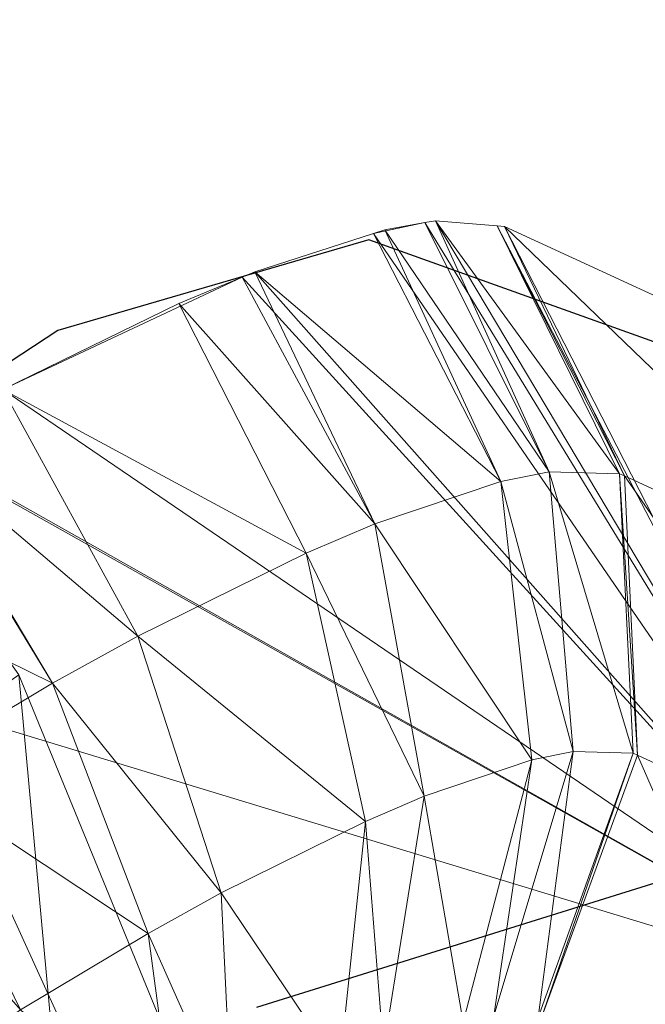
# Model space of a CAD drawing. Units: metres. Extents: x -25.95 to -24.79, y -0.6 to 0.23.
# Drawn here: x -25.63 to -25.62, y 0.01 to 0.04 of the extents above; entities that cross this region are included whole.
import ezdxf

# ---------------------------------------------------------------- set-up
doc = ezdxf.new("R2010")
doc.units = ezdxf.units.M
doc.header["$MEASUREMENT"] = 0
doc.layers.add('Mobilier 2D', color=202, linetype='Continuous')
doc.layers.add('Mobilier 3D', color=7, linetype='Continuous')

# ---------------------------------------------------------------- blocks, each defined once
blk = doc.blocks.new('3d86924a-fa02-4a25-b03f-1fd3f15e8634')
at = {"layer": 'Mobilier 2D'}
for p, q in [((0.171919, 0.249024, 0.000311), (0.123549, 0.258838, 0.000311)), ((0.17963, 0.244818, 0.000311), (0.171919, 0.249024, 0.000311)), ((0.18664, 0.230097, 0.000311), (0.17963, 0.244818, 0.000311)), ((0.162806, 0.2322, 0.000311), (0.180331, 0.223087, 0.000311))]:
    blk.add_line(p, q, dxfattribs=at)
at = {"layer": 'Mobilier 3D', "color": 250, "linetype": 'Continuous', "lineweight": 0, "true_color": 0x3e3e3e}
mesh = blk.add_polyface(dxfattribs=at)
corners = [(0.164986, 0.2678, 0.003348), (0.138104, 0.218005, 0.402963), (0.140338, 0.215632, 0.402791)]
mesh.append_faces([[corners[k] for k in face] for face in [(0, 1, 2)]], dxfattribs={"color": 250})
mesh = blk.add_polyface(dxfattribs=at)
corners = [(0.164986, 0.2678, 0.003348), (0.140338, 0.215632, 0.402791), (0.165016, 0.267743, 0.003348)]
mesh.append_faces([[corners[k] for k in face] for face in [(0, 1, 2)]], dxfattribs={"color": 250})
mesh = blk.add_polyface(dxfattribs=at)
corners = [(0.165016, 0.267743, 0.003348), (0.140338, 0.215632, 0.402791), (0.166528, 0.264898, 0.003382)]
mesh.append_faces([[corners[k] for k in face] for face in [(0, 1, 2)]], dxfattribs={"color": 250})
mesh = blk.add_polyface(dxfattribs=at)
corners = [(0.166528, 0.264898, 0.003382), (0.140338, 0.215632, 0.402791), (0.141881, 0.212771, 0.402513)]
mesh.append_faces([[corners[k] for k in face] for face in [(0, 1, 2)]], dxfattribs={"color": 250})
mesh = blk.add_polyface(dxfattribs=at)
corners = [(0.166528, 0.264898, 0.003382), (0.141881, 0.212771, 0.402513), (0.166541, 0.264843, 0.003382)]
mesh.append_faces([[corners[k] for k in face] for face in [(0, 1, 2)]], dxfattribs={"color": 250})
mesh = blk.add_polyface(dxfattribs=at)
corners = [(0.166541, 0.264843, 0.003382), (0.141881, 0.212771, 0.402513), (0.167271, 0.261675, 0.003381)]
mesh.append_faces([[corners[k] for k in face] for face in [(0, 1, 2)]], dxfattribs={"color": 250})
mesh = blk.add_polyface(dxfattribs=at)
corners = [(0.167271, 0.261675, 0.003381), (0.141881, 0.212771, 0.402513), (0.14263, 0.209616, 0.402148)]
mesh.append_faces([[corners[k] for k in face] for face in [(0, 1, 2)]], dxfattribs={"color": 250})
mesh = blk.add_polyface(dxfattribs=at)
corners = [(0.16727, 0.261643, 0.003381), (0.14263, 0.209616, 0.402148), (0.142533, 0.206382, 0.40172)]
mesh.append_faces([[corners[k] for k in face] for face in [(0, 1, 2)]], dxfattribs={"color": 250})
mesh = blk.add_polyface(dxfattribs=at)
corners = [(0.16727, 0.261643, 0.003381), (0.142533, 0.206382, 0.40172), (0.167153, 0.258358, 0.003343)]
mesh.append_faces([[corners[k] for k in face] for face in [(0, 1, 2)]], dxfattribs={"color": 250})
mesh = blk.add_polyface(dxfattribs=at)
corners = [(0.167271, 0.261675, 0.003381), (0.14263, 0.209616, 0.402148), (0.16727, 0.261643, 0.003381)]
mesh.append_faces([[corners[k] for k in face] for face in [(0, 1, 2)]], dxfattribs={"color": 250})
at = {"layer": 'Mobilier 3D', "color": 7, "linetype": 'Continuous', "lineweight": 0, "true_color": 0xffffff}
mesh = blk.add_polyface(dxfattribs=at)
corners = [(0.127821, 0.25725, 0.841829), (0.1753, 0.219999, 0.683596), (0.115985, 0.258917, 0.843143)]
mesh.append_faces([[corners[k] for k in face] for face in [(0, 1, 2)]], dxfattribs={"color": 7})
mesh = blk.add_polyface(dxfattribs=at)
corners = [(0.115985, 0.258917, 0.843143), (0.1753, 0.219999, 0.683596), (0.169196, 0.220592, 0.680709)]
mesh.append_faces([[corners[k] for k in face] for face in [(0, 1, 2)]], dxfattribs={"color": 7})
at = {"layer": 'Mobilier 3D', "color": 250, "linetype": 'Continuous', "lineweight": 0, "true_color": 0x3e3e3e}
mesh = blk.add_polyface(dxfattribs=at)
corners = [(0.13622, 0.174864, 0.42655), (0.164578, 0.243143, 0.003435), (0.167153, 0.258358, 0.003343)]
mesh.append_faces([[corners[k] for k in face] for face in [(0, 1, 2)]], dxfattribs={"color": 250})
mesh = blk.add_polyface(dxfattribs=at)
corners = [(0.167153, 0.258358, 0.003343), (0.142533, 0.206382, 0.40172), (0.13622, 0.174864, 0.42655)]
mesh.append_faces([[corners[k] for k in face] for face in [(0, 1, 2)]], dxfattribs={"color": 250})
at = {"layer": 'Mobilier 3D', "color": 7, "linetype": 'Continuous', "lineweight": 0, "true_color": 0xffffff}
mesh = blk.add_polyface(dxfattribs=at)
corners = [(0.158219, 0.251789, 0.837517), (0.1753, 0.219999, 0.683596), (0.127821, 0.25725, 0.841829)]
mesh.append_faces([[corners[k] for k in face] for face in [(0, 1, 2)]], dxfattribs={"color": 7})
mesh = blk.add_polyface(dxfattribs=at)
corners = [(0.158219, 0.251789, 0.837517), (0.166853, 0.249766, 0.834757), (0.1753, 0.219999, 0.683596)]
mesh.append_faces([[corners[k] for k in face] for face in [(0, 1, 2)]], dxfattribs={"color": 7})
mesh = blk.add_polyface(dxfattribs=at)
corners = [(0.16211, 0.250955, 0.836636), (0.160523, 0.243473, 0.83692), (0.165073, 0.242337, 0.835108)]
mesh.append_faces([[corners[k] for k in face] for face in [(0, 1, 2)]], dxfattribs={"color": 7})
mesh = blk.add_polyface(dxfattribs=at)
corners = [(0.165073, 0.242337, 0.835108), (0.166853, 0.249766, 0.834757), (0.16211, 0.250955, 0.836636)]
mesh.append_faces([[corners[k] for k in face] for face in [(0, 1, 2)]], dxfattribs={"color": 7})
mesh = blk.add_polyface(dxfattribs=at)
corners = [(0.165073, 0.242337, 0.835108), (0.166917, 0.24975, 0.834731), (0.166853, 0.249766, 0.834757)]
mesh.append_faces([[corners[k] for k in face] for face in [(0, 1, 2)]], dxfattribs={"color": 7})
mesh = blk.add_polyface(dxfattribs=at)
corners = [(0.16761, 0.241612, 0.833659), (0.166917, 0.24975, 0.834731), (0.165073, 0.242337, 0.835108)]
mesh.append_faces([[corners[k] for k in face] for face in [(0, 1, 2)]], dxfattribs={"color": 7})
mesh = blk.add_polyface(dxfattribs=at)
corners = [(0.166917, 0.24975, 0.834731), (0.1753, 0.219999, 0.683596), (0.166853, 0.249766, 0.834757)]
mesh.append_faces([[corners[k] for k in face] for face in [(0, 1, 2)]], dxfattribs={"color": 7})
mesh = blk.add_polyface(dxfattribs=at)
corners = [(0.169727, 0.24894, 0.833117), (0.1753, 0.219999, 0.683596), (0.166917, 0.24975, 0.834731)]
mesh.append_faces([[corners[k] for k in face] for face in [(0, 1, 2)]], dxfattribs={"color": 7})
mesh = blk.add_polyface(dxfattribs=at)
corners = [(0.16761, 0.241612, 0.833659), (0.169727, 0.24894, 0.833117), (0.166917, 0.24975, 0.834731)]
mesh.append_faces([[corners[k] for k in face] for face in [(0, 1, 2)]], dxfattribs={"color": 7})
mesh = blk.add_polyface(dxfattribs=at)
corners = [(0.172434, 0.239993, 0.829713), (0.169727, 0.24894, 0.833117), (0.16761, 0.241612, 0.833659)]
mesh.append_faces([[corners[k] for k in face] for face in [(0, 1, 2)]], dxfattribs={"color": 7})
mesh = blk.add_polyface(dxfattribs=at)
corners = [(0.174758, 0.247229, 0.828946), (0.176486, 0.246524, 0.826923), (0.169727, 0.24894, 0.833117)]
mesh.append_faces([[corners[k] for k in face] for face in [(0, 1, 2)]], dxfattribs={"color": 7})
mesh = blk.add_polyface(dxfattribs=at)
corners = [(0.169727, 0.24894, 0.833117), (0.176486, 0.246524, 0.826923), (0.1753, 0.219999, 0.683596)]
mesh.append_faces([[corners[k] for k in face] for face in [(0, 1, 2)]], dxfattribs={"color": 7})
mesh = blk.add_polyface(dxfattribs=at)
corners = [(0.172434, 0.239993, 0.829713), (0.174758, 0.247229, 0.828946), (0.169727, 0.24894, 0.833117)]
mesh.append_faces([[corners[k] for k in face] for face in [(0, 1, 2)]], dxfattribs={"color": 7})
at = {"layer": 'Mobilier 3D', "color": 250, "linetype": 'Continuous', "lineweight": 0, "true_color": 0x3e3e3e}
mesh = blk.add_polyface(dxfattribs=at)
corners = [(0.164578, 0.243143, 0.003435), (0.111589, 0.179026, 0.425571), (0.139947, 0.247305, 0.002456)]
mesh.append_faces([[corners[k] for k in face] for face in [(0, 1, 2)]], dxfattribs={"color": 250})
at = {"layer": 'Mobilier 3D', "color": 7, "linetype": 'Continuous', "lineweight": 0, "true_color": 0xffffff}
mesh = blk.add_polyface(dxfattribs=at)
corners = [(0.174312, 0.239243, 0.827564), (0.174758, 0.247229, 0.828946), (0.172434, 0.239993, 0.829713)]
mesh.append_faces([[corners[k] for k in face] for face in [(0, 1, 2)]], dxfattribs={"color": 7})
mesh = blk.add_polyface(dxfattribs=at)
corners = [(0.174312, 0.239243, 0.827564), (0.176486, 0.246524, 0.826923), (0.174758, 0.247229, 0.828946)]
mesh.append_faces([[corners[k] for k in face] for face in [(0, 1, 2)]], dxfattribs={"color": 7})
mesh = blk.add_polyface(dxfattribs=at)
corners = [(0.176826, 0.246385, 0.826525), (0.176486, 0.246524, 0.826923), (0.174312, 0.239243, 0.827564)]
mesh.append_faces([[corners[k] for k in face] for face in [(0, 1, 2)]], dxfattribs={"color": 7})
mesh = blk.add_polyface(dxfattribs=at)
corners = [(0.176826, 0.246385, 0.826525), (0.1753, 0.219999, 0.683596), (0.176486, 0.246524, 0.826923)]
mesh.append_faces([[corners[k] for k in face] for face in [(0, 1, 2)]], dxfattribs={"color": 7})
mesh = blk.add_polyface(dxfattribs=at)
corners = [(0.17755, 0.237647, 0.822294), (0.176826, 0.246385, 0.826525), (0.174312, 0.239243, 0.827564)]
mesh.append_faces([[corners[k] for k in face] for face in [(0, 1, 2)]], dxfattribs={"color": 7})
mesh = blk.add_polyface(dxfattribs=at)
corners = [(0.179844, 0.244853, 0.821429), (0.1753, 0.219999, 0.683596), (0.176826, 0.246385, 0.826525)]
mesh.append_faces([[corners[k] for k in face] for face in [(0, 1, 2)]], dxfattribs={"color": 7})
mesh = blk.add_polyface(dxfattribs=at)
corners = [(0.179844, 0.244853, 0.821429), (0.176826, 0.246385, 0.826525), (0.17755, 0.237647, 0.822294)]
mesh.append_faces([[corners[k] for k in face] for face in [(0, 1, 2)]], dxfattribs={"color": 7})
mesh = blk.add_polyface(dxfattribs=at)
corners = [(0.179844, 0.244853, 0.821429), (0.181039, 0.244083, 0.818542), (0.1753, 0.219999, 0.683596)]
mesh.append_faces([[corners[k] for k in face] for face in [(0, 1, 2)]], dxfattribs={"color": 7})
mesh = blk.add_polyface(dxfattribs=at)
corners = [(0.180131, 0.244708, 0.820944), (0.179844, 0.244853, 0.821429), (0.17755, 0.237647, 0.822294)]
mesh.append_faces([[corners[k] for k in face] for face in [(0, 1, 2)]], dxfattribs={"color": 7})
mesh = blk.add_polyface(dxfattribs=at)
corners = [(0.178668, 0.236912, 0.819503), (0.180131, 0.244708, 0.820944), (0.17755, 0.237647, 0.822294)]
mesh.append_faces([[corners[k] for k in face] for face in [(0, 1, 2)]], dxfattribs={"color": 7})
mesh = blk.add_polyface(dxfattribs=at)
corners = [(0.181039, 0.244083, 0.818542), (0.180131, 0.244708, 0.820944), (0.178668, 0.236912, 0.819503)]
mesh.append_faces([[corners[k] for k in face] for face in [(0, 1, 2)]], dxfattribs={"color": 7})
mesh = blk.add_polyface(dxfattribs=at)
corners = [(0.180131, 0.244708, 0.820944), (0.181039, 0.244083, 0.818542), (0.179844, 0.244853, 0.821429)]
mesh.append_faces([[corners[k] for k in face] for face in [(0, 1, 2)]], dxfattribs={"color": 7})
mesh = blk.add_polyface(dxfattribs=at)
corners = [(0.181039, 0.244083, 0.818542), (0.181278, 0.243917, 0.817907), (0.1753, 0.219999, 0.683596)]
mesh.append_faces([[corners[k] for k in face] for face in [(0, 1, 2)]], dxfattribs={"color": 7})
mesh = blk.add_polyface(dxfattribs=at)
corners = [(0.1753, 0.219999, 0.683596), (0.181278, 0.243917, 0.817907), (0.18237, 0.242638, 0.812199)]
mesh.append_faces([[corners[k] for k in face] for face in [(0, 1, 2)]], dxfattribs={"color": 7})
mesh = blk.add_polyface(dxfattribs=at)
corners = [(0.181278, 0.243917, 0.817907), (0.181039, 0.244083, 0.818542), (0.178668, 0.236912, 0.819503)]
mesh.append_faces([[corners[k] for k in face] for face in [(0, 1, 2)]], dxfattribs={"color": 7})
mesh = blk.add_polyface(dxfattribs=at)
corners = [(0.179976, 0.235525, 0.81342), (0.181278, 0.243917, 0.817907), (0.178668, 0.236912, 0.819503)]
mesh.append_faces([[corners[k] for k in face] for face in [(0, 1, 2)]], dxfattribs={"color": 7})
mesh = blk.add_polyface(dxfattribs=at)
corners = [(0.18237, 0.242638, 0.812199), (0.181278, 0.243917, 0.817907), (0.179976, 0.235525, 0.81342)]
mesh.append_faces([[corners[k] for k in face] for face in [(0, 1, 2)]], dxfattribs={"color": 7})
mesh = blk.add_polyface(dxfattribs=at)
corners = [(0.158213, 0.236669, 0.834283), (0.158668, 0.243725, 0.837373), (0.156624, 0.236929, 0.834642)]
mesh.append_faces([[corners[k] for k in face] for face in [(0, 1, 2)]], dxfattribs={"color": 7})
mesh = blk.add_polyface(dxfattribs=at)
corners = [(0.160523, 0.243473, 0.83692), (0.158668, 0.243725, 0.837373), (0.158213, 0.236669, 0.834283)]
mesh.append_faces([[corners[k] for k in face] for face in [(0, 1, 2)]], dxfattribs={"color": 7})
mesh = blk.add_polyface(dxfattribs=at)
corners = [(0.160523, 0.243473, 0.83692), (0.158213, 0.236669, 0.834283), (0.162127, 0.235697, 0.832715)]
mesh.append_faces([[corners[k] for k in face] for face in [(0, 1, 2)]], dxfattribs={"color": 7})
mesh = blk.add_polyface(dxfattribs=at)
corners = [(0.160523, 0.243473, 0.83692), (0.162127, 0.235697, 0.832715), (0.165073, 0.242337, 0.835108)]
mesh.append_faces([[corners[k] for k in face] for face in [(0, 1, 2)]], dxfattribs={"color": 7})
at = {"layer": 'Mobilier 3D', "color": 250, "linetype": 'Continuous', "lineweight": 0, "true_color": 0x3e3e3e}
mesh = blk.add_polyface(dxfattribs=at)
corners = [(0.13622, 0.174864, 0.42655), (0.111589, 0.179026, 0.425571), (0.164578, 0.243143, 0.003435)]
mesh.append_faces([[corners[k] for k in face] for face in [(0, 1, 2)]], dxfattribs={"color": 250})
at = {"layer": 'Mobilier 3D', "color": 7, "linetype": 'Continuous', "lineweight": 0, "true_color": 0xffffff}
mesh = blk.add_polyface(dxfattribs=at)
corners = [(0.1753, 0.219999, 0.683596), (0.18237, 0.242638, 0.812199), (0.1825, 0.242486, 0.811521)]
mesh.append_faces([[corners[k] for k in face] for face in [(0, 1, 2)]], dxfattribs={"color": 7})
mesh = blk.add_polyface(dxfattribs=at)
corners = [(0.180034, 0.23539, 0.812754), (0.18237, 0.242638, 0.812199), (0.179976, 0.235525, 0.81342)]
mesh.append_faces([[corners[k] for k in face] for face in [(0, 1, 2)]], dxfattribs={"color": 7})
mesh = blk.add_polyface(dxfattribs=at)
corners = [(0.1825, 0.242486, 0.811521), (0.18237, 0.242638, 0.812199), (0.180034, 0.23539, 0.812754)]
mesh.append_faces([[corners[k] for k in face] for face in [(0, 1, 2)]], dxfattribs={"color": 7})
mesh = blk.add_polyface(dxfattribs=at)
corners = [(0.165073, 0.242337, 0.835108), (0.162127, 0.235697, 0.832715), (0.164307, 0.235078, 0.831463)]
mesh.append_faces([[corners[k] for k in face] for face in [(0, 1, 2)]], dxfattribs={"color": 7})
mesh = blk.add_polyface(dxfattribs=at)
corners = [(0.165073, 0.242337, 0.835108), (0.164307, 0.235078, 0.831463), (0.16761, 0.241612, 0.833659)]
mesh.append_faces([[corners[k] for k in face] for face in [(0, 1, 2)]], dxfattribs={"color": 7})
mesh = blk.add_polyface(dxfattribs=at)
corners = [(0.1825, 0.242486, 0.811521), (0.185291, 0.234992, 0.774373), (0.1753, 0.219999, 0.683596)]
mesh.append_faces([[corners[k] for k in face] for face in [(0, 1, 2)]], dxfattribs={"color": 7})
mesh = blk.add_polyface(dxfattribs=at)
corners = [(0.180034, 0.23539, 0.812754), (0.182804, 0.22791, 0.775603), (0.1825, 0.242486, 0.811521)]
mesh.append_faces([[corners[k] for k in face] for face in [(0, 1, 2)]], dxfattribs={"color": 7})
mesh = blk.add_polyface(dxfattribs=at)
corners = [(0.1825, 0.242486, 0.811521), (0.182804, 0.22791, 0.775603), (0.185291, 0.234992, 0.774373)]
mesh.append_faces([[corners[k] for k in face] for face in [(0, 1, 2)]], dxfattribs={"color": 7})
mesh = blk.add_polyface(dxfattribs=at)
corners = [(0.16761, 0.241612, 0.833659), (0.164307, 0.235078, 0.831463), (0.168448, 0.233697, 0.828057)]
mesh.append_faces([[corners[k] for k in face] for face in [(0, 1, 2)]], dxfattribs={"color": 7})
mesh = blk.add_polyface(dxfattribs=at)
corners = [(0.16761, 0.241612, 0.833659), (0.168448, 0.233697, 0.828057), (0.172434, 0.239993, 0.829713)]
mesh.append_faces([[corners[k] for k in face] for face in [(0, 1, 2)]], dxfattribs={"color": 7})
mesh = blk.add_polyface(dxfattribs=at)
corners = [(0.172434, 0.239993, 0.829713), (0.168448, 0.233697, 0.828057), (0.170057, 0.233057, 0.826206)]
mesh.append_faces([[corners[k] for k in face] for face in [(0, 1, 2)]], dxfattribs={"color": 7})
mesh = blk.add_polyface(dxfattribs=at)
corners = [(0.172434, 0.239993, 0.829713), (0.170057, 0.233057, 0.826206), (0.174312, 0.239243, 0.827564)]
mesh.append_faces([[corners[k] for k in face] for face in [(0, 1, 2)]], dxfattribs={"color": 7})
mesh = blk.add_polyface(dxfattribs=at)
corners = [(0.172827, 0.231699, 0.821674), (0.174312, 0.239243, 0.827564), (0.170057, 0.233057, 0.826206)]
mesh.append_faces([[corners[k] for k in face] for face in [(0, 1, 2)]], dxfattribs={"color": 7})
mesh = blk.add_polyface(dxfattribs=at)
corners = [(0.17755, 0.237647, 0.822294), (0.174312, 0.239243, 0.827564), (0.172827, 0.231699, 0.821674)]
mesh.append_faces([[corners[k] for k in face] for face in [(0, 1, 2)]], dxfattribs={"color": 7})
mesh = blk.add_polyface(dxfattribs=at)
corners = [(0.173782, 0.231073, 0.819278), (0.17755, 0.237647, 0.822294), (0.172827, 0.231699, 0.821674)]
mesh.append_faces([[corners[k] for k in face] for face in [(0, 1, 2)]], dxfattribs={"color": 7})
mesh = blk.add_polyface(dxfattribs=at)
corners = [(0.178668, 0.236912, 0.819503), (0.17755, 0.237647, 0.822294), (0.173782, 0.231073, 0.819278)]
mesh.append_faces([[corners[k] for k in face] for face in [(0, 1, 2)]], dxfattribs={"color": 7})
mesh = blk.add_polyface(dxfattribs=at)
corners = [(0.174898, 0.22989, 0.814064), (0.178668, 0.236912, 0.819503), (0.173782, 0.231073, 0.819278)]
mesh.append_faces([[corners[k] for k in face] for face in [(0, 1, 2)]], dxfattribs={"color": 7})
mesh = blk.add_polyface(dxfattribs=at)
corners = [(0.179976, 0.235525, 0.81342), (0.178668, 0.236912, 0.819503), (0.174898, 0.22989, 0.814064)]
mesh.append_faces([[corners[k] for k in face] for face in [(0, 1, 2)]], dxfattribs={"color": 7})
mesh = blk.add_polyface(dxfattribs=at)
corners = [(0.158213, 0.236669, 0.834283), (0.158494, 0.230922, 0.827971), (0.162127, 0.235697, 0.832715)]
mesh.append_faces([[corners[k] for k in face] for face in [(0, 1, 2)]], dxfattribs={"color": 7})
mesh = blk.add_polyface(dxfattribs=at)
corners = [(0.162127, 0.235697, 0.832715), (0.158494, 0.230922, 0.827971), (0.160129, 0.230462, 0.827028)]
mesh.append_faces([[corners[k] for k in face] for face in [(0, 1, 2)]], dxfattribs={"color": 7})
mesh = blk.add_polyface(dxfattribs=at)
corners = [(0.162127, 0.235697, 0.832715), (0.160129, 0.230462, 0.827028), (0.164307, 0.235078, 0.831463)]
mesh.append_faces([[corners[k] for k in face] for face in [(0, 1, 2)]], dxfattribs={"color": 7})
mesh = blk.add_polyface(dxfattribs=at)
corners = [(0.174948, 0.229774, 0.813493), (0.179976, 0.235525, 0.81342), (0.174898, 0.22989, 0.814064)]
mesh.append_faces([[corners[k] for k in face] for face in [(0, 1, 2)]], dxfattribs={"color": 7})
mesh = blk.add_polyface(dxfattribs=at)
corners = [(0.180034, 0.23539, 0.812754), (0.179976, 0.235525, 0.81342), (0.174948, 0.229774, 0.813493)]
mesh.append_faces([[corners[k] for k in face] for face in [(0, 1, 2)]], dxfattribs={"color": 7})
mesh = blk.add_polyface(dxfattribs=at)
corners = [(0.174948, 0.229774, 0.813493), (0.177701, 0.222309, 0.776339), (0.180034, 0.23539, 0.812754)]
mesh.append_faces([[corners[k] for k in face] for face in [(0, 1, 2)]], dxfattribs={"color": 7})
mesh = blk.add_polyface(dxfattribs=at)
corners = [(0.180034, 0.23539, 0.812754), (0.177701, 0.222309, 0.776339), (0.182804, 0.22791, 0.775603)]
mesh.append_faces([[corners[k] for k in face] for face in [(0, 1, 2)]], dxfattribs={"color": 7})
mesh = blk.add_polyface(dxfattribs=at)
corners = [(0.164307, 0.235078, 0.831463), (0.160129, 0.230462, 0.827028), (0.163226, 0.229438, 0.824469)]
mesh.append_faces([[corners[k] for k in face] for face in [(0, 1, 2)]], dxfattribs={"color": 7})
mesh = blk.add_polyface(dxfattribs=at)
corners = [(0.164307, 0.235078, 0.831463), (0.163226, 0.229438, 0.824469), (0.168448, 0.233697, 0.828057)]
mesh.append_faces([[corners[k] for k in face] for face in [(0, 1, 2)]], dxfattribs={"color": 7})
mesh = blk.add_polyface(dxfattribs=at)
corners = [(0.168448, 0.233697, 0.828057), (0.163226, 0.229438, 0.824469), (0.164426, 0.228965, 0.823082)]
mesh.append_faces([[corners[k] for k in face] for face in [(0, 1, 2)]], dxfattribs={"color": 7})
mesh = blk.add_polyface(dxfattribs=at)
corners = [(0.168448, 0.233697, 0.828057), (0.164426, 0.228965, 0.823082), (0.170057, 0.233057, 0.826206)]
mesh.append_faces([[corners[k] for k in face] for face in [(0, 1, 2)]], dxfattribs={"color": 7})
mesh = blk.add_polyface(dxfattribs=at)
corners = [(0.166486, 0.227962, 0.819699), (0.170057, 0.233057, 0.826206), (0.164426, 0.228965, 0.823082)]
mesh.append_faces([[corners[k] for k in face] for face in [(0, 1, 2)]], dxfattribs={"color": 7})
mesh = blk.add_polyface(dxfattribs=at)
corners = [(0.172827, 0.231699, 0.821674), (0.170057, 0.233057, 0.826206), (0.166486, 0.227962, 0.819699)]
mesh.append_faces([[corners[k] for k in face] for face in [(0, 1, 2)]], dxfattribs={"color": 7})
mesh = blk.add_polyface(dxfattribs=at)
corners = [(0.167194, 0.2275, 0.817916), (0.172827, 0.231699, 0.821674), (0.166486, 0.227962, 0.819699)]
mesh.append_faces([[corners[k] for k in face] for face in [(0, 1, 2)]], dxfattribs={"color": 7})
mesh = blk.add_polyface(dxfattribs=at)
corners = [(0.173782, 0.231073, 0.819278), (0.172827, 0.231699, 0.821674), (0.167194, 0.2275, 0.817916)]
mesh.append_faces([[corners[k] for k in face] for face in [(0, 1, 2)]], dxfattribs={"color": 7})
mesh = blk.add_polyface(dxfattribs=at)
corners = [(0.16802, 0.226626, 0.814044), (0.173782, 0.231073, 0.819278), (0.167194, 0.2275, 0.817916)]
mesh.append_faces([[corners[k] for k in face] for face in [(0, 1, 2)]], dxfattribs={"color": 7})
mesh = blk.add_polyface(dxfattribs=at)
corners = [(0.174898, 0.22989, 0.814064), (0.173782, 0.231073, 0.819278), (0.16802, 0.226626, 0.814044)]
mesh.append_faces([[corners[k] for k in face] for face in [(0, 1, 2)]], dxfattribs={"color": 7})
mesh = blk.add_polyface(dxfattribs=at)
corners = [(0.168057, 0.226541, 0.813621), (0.174898, 0.22989, 0.814064), (0.16802, 0.226626, 0.814044)]
mesh.append_faces([[corners[k] for k in face] for face in [(0, 1, 2)]], dxfattribs={"color": 7})
mesh = blk.add_polyface(dxfattribs=at)
corners = [(0.174948, 0.229774, 0.813493), (0.174898, 0.22989, 0.814064), (0.168057, 0.226541, 0.813621)]
mesh.append_faces([[corners[k] for k in face] for face in [(0, 1, 2)]], dxfattribs={"color": 7})
mesh = blk.add_polyface(dxfattribs=at)
corners = [(0.168057, 0.226541, 0.813621), (0.1708, 0.219096, 0.776463), (0.174948, 0.229774, 0.813493)]
mesh.append_faces([[corners[k] for k in face] for face in [(0, 1, 2)]], dxfattribs={"color": 7})
mesh = blk.add_polyface(dxfattribs=at)
corners = [(0.174948, 0.229774, 0.813493), (0.1708, 0.219096, 0.776463), (0.177701, 0.222309, 0.776339)]
mesh.append_faces([[corners[k] for k in face] for face in [(0, 1, 2)]], dxfattribs={"color": 7})

msp = doc.modelspace()

# ---------------------------------------------------------------- block references
at = {"rotation": 44.8285313404908}
msp.add_blockref('3d86924a-fa02-4a25-b03f-1fd3f15e8634', (-25.577543, -0.267787, 0.000463), dxfattribs=at)

doc.saveas('drawing.dxf')
